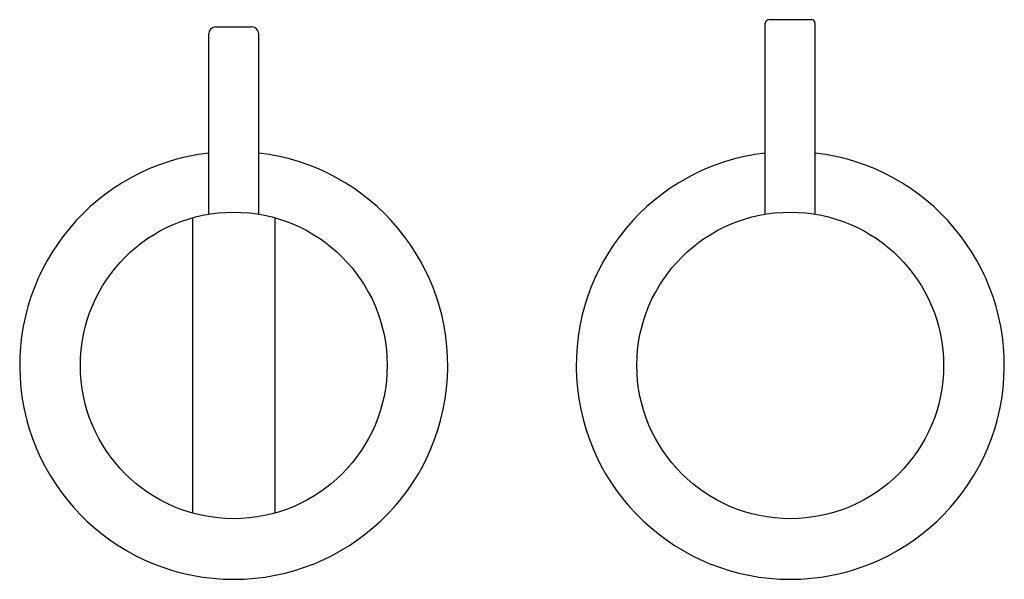
# Model space of a CAD drawing. Extents: x -136 to 902, y 390 to 1108.
# Drawn here: x 227 to 365, y 748 to 826 of the extents above; entities that cross this region are included whole.
import ezdxf

# ---------------------------------------------------------------- set-up
doc = ezdxf.new("R2010")
doc.units = 0
doc.header["$LTSCALE"] = 10
doc.layers.get('0').update_dxf_attribs({"color": 2, "linetype": 'CONTINUOUS'})

msp = doc.modelspace()

# ---------------------------------------------------------------- linework, layer by layer
for p, q in [((254.86, 825.27), (259.86, 825.27)), ((331.86, 798.98), (331.86, 825.77)), ((332.36, 826.27), (338.36, 826.27)), ((338.86, 798.98), (338.86, 825.77)), ((253.86, 798.98), (253.86, 824.27)), ((260.86, 798.98), (260.86, 824.27)), ((251.56, 798.47), (251.56, 757.07)), ((263.16, 757.07), (263.16, 798.47))]:
    msp.add_line(p, q)
for centre in [(257.36, 777.77), (335.36, 777.77)]:
    msp.add_circle(centre, 21.5)
for centre, radius, start, end in [((254.86, 824.27), 1, 90, 180), ((259.86, 824.27), 1, 0, 90), ((332.36, 825.77), 0.5, 90, 180), ((338.36, 825.77), 0.5, 0, 90), ((257.36, 777.77), 30, 96.6998, 270), ((257.36, 777.77), 30, 270, 83.3002), ((335.36, 777.77), 30, 96.6998, 83.3002)]:
    msp.add_arc(centre, radius, start, end)

doc.saveas('drawing.dxf')
